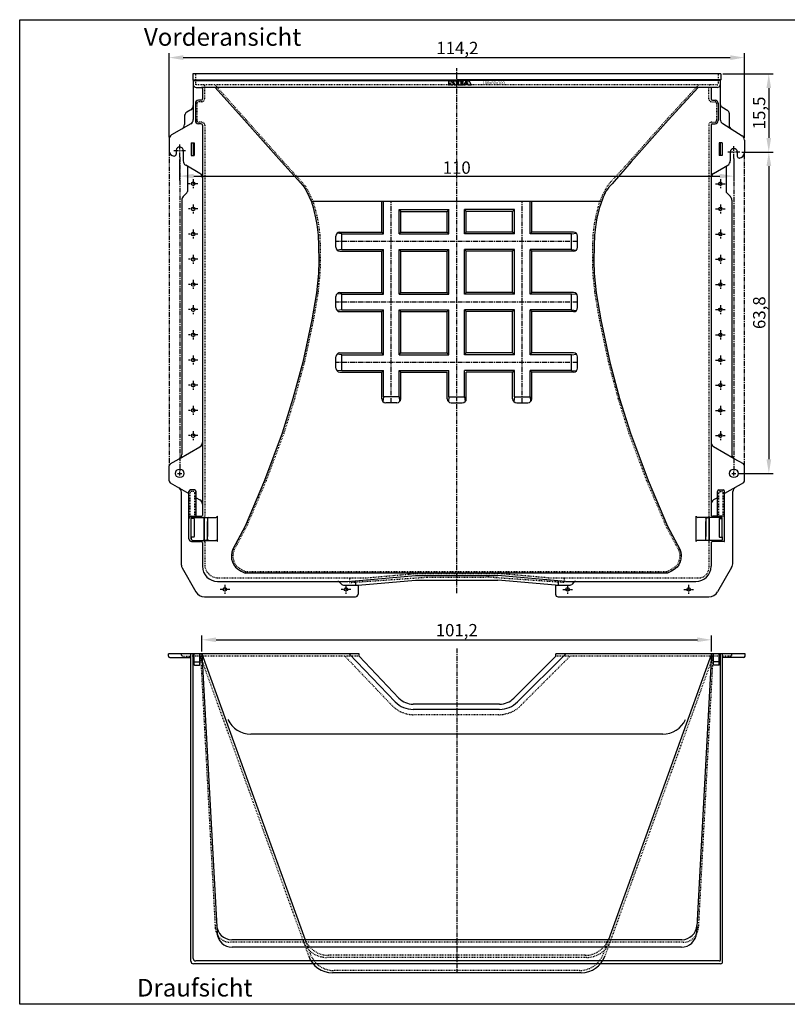
# Model space of a CAD drawing. Units: millimetres. Extents: x -900 to 1888, y -596 to 1359.
# Drawn here: x -900 to 623, y -596 to 1359 of the extents above; entities that cross this region are included whole.
import ezdxf

# ---------------------------------------------------------------- set-up
doc = ezdxf.new("R2010")
doc.units = ezdxf.units.MM
doc.linetypes.add('CENTER', pattern=[50.8, 31.75, -6.35, 6.35, -6.35])
doc.linetypes.add('DOTTED', pattern=[3.175, 1.5875, -1.5875])
for name, color, linetype in [('180', 90, 'DOTTED'), ('Beschriftung', 7, 'Continuous'), ('Sonstige1', 134, 'Continuous'), ('Werkst_ck1_Kanten', 1, 'Continuous')]:
    doc.layers.add(name, color=color, linetype=linetype)
for name, color, linetype, lineweight in [('Bemassung', 1, 'Continuous', 25), ('Mittellinie', 2, 'CENTER', 25), ('Schraffur', 253, 'Continuous', 25)]:
    doc.layers.add(name, color=color, linetype=linetype, lineweight=lineweight)
doc.styles.get("Standard").update_dxf_attribs({"font": 'arial.ttf'})
doc.styles.add('style1', font='arial.ttf')
doc.dimstyles.new('MEA', dxfattribs={"dimscale": 0, "dimtxt": 3.5, "dimasz": 4, "dimexe": 1.25, "dimexo": 0.625, "dimtad": 1, "dimtxsty": 'Standard', "dimcen": 4, "dimadec": 0, "dimazin": 2, "dimtfac": 1, "dimtmove": 0, "dimatfit": 3, "dimfxl": 1, "dimtvp": 1, "dimtolj": 1, "dimtzin": 0, "dimarcsym": 0})

# ---------------------------------------------------------------- blocks, each defined once
blk = doc.blocks.new('*D16')
at = {"layer": 'Bemassung', "color": 0, "lineweight": -2, "ltscale": 0.3}
for p, q in [((-538.6, 104.4), (-538.6, 136.6)), ((-510.6, 127.8), (444.9, 127.8)), ((472.9, 104.4), (472.9, 136.6))]:
    blk.add_line(p, q, dxfattribs=at)
at = {"layer": 'Bemassung', "color": 0, "lineweight": 25, "ltscale": 0.3}
for points in [[(-510.6, 132.5), (-510.6, 123.2), (-538.6, 127.8)], [(444.9, 132.5), (444.9, 123.2), (472.9, 127.8)]]:
    blk.add_solid(points, dxfattribs=at)
at = {"layer": 'Defpoints', "color": 0, "lineweight": 25, "ltscale": 0.3}
for p in [(472.9, 127.8), (-538.6, 100.1), (472.9, 100.1)]:
    blk.add_point(p, dxfattribs=at)
at = {"layer": 'Bemassung', "color": 0, "lineweight": 25, "ltscale": 0.3, "insert": (-32.8, 146.9), "char_height": 24.5, "attachment_point": 5}
blk.add_mtext('\\A1;101,2', dxfattribs=at)
blk = doc.blocks.new('*D17')
at = {"layer": 'Bemassung', "color": 0, "lineweight": -2, "ltscale": 0.3}
for p, q in [((-603.9, 1125.9), (-603.9, 1292.4)), ((538.2, 1124.4), (538.2, 1292.4)), ((-575.9, 1283.6), (510.2, 1283.6))]:
    blk.add_line(p, q, dxfattribs=at)
at = {"layer": 'Bemassung', "color": 0, "lineweight": 25, "ltscale": 0.3}
for points in [[(-575.9, 1288.3), (-575.9, 1278.9), (-603.9, 1283.6)], [(510.2, 1288.3), (510.2, 1278.9), (538.2, 1283.6)]]:
    blk.add_solid(points, dxfattribs=at)
at = {"layer": 'Defpoints', "color": 0, "lineweight": 25, "ltscale": 0.3}
for p in [(538.2, 1283.6), (-603.9, 1121.5), (538.2, 1120)]:
    blk.add_point(p, dxfattribs=at)
at = {"layer": 'Bemassung', "color": 0, "lineweight": 25, "ltscale": 0.3, "insert": (-31.6, 1302.7), "char_height": 24.5, "attachment_point": 5}
blk.add_mtext('\\A1;114,2', dxfattribs=at)
blk = doc.blocks.new('*D18')
at = {"layer": 'Bemassung', "color": 0, "lineweight": -2, "ltscale": 0.3}
for p, q in [((-582.9, 1081.6), (-582.9, 1039.6)), ((517.2, 1078.7), (517.2, 1039.6)), ((-554.9, 1048.3), (489.2, 1048.3))]:
    blk.add_line(p, q, dxfattribs=at)
at = {"layer": 'Bemassung', "color": 0, "lineweight": 25, "ltscale": 0.3}
for points in [[(-554.9, 1053), (-554.9, 1043.6), (-582.9, 1048.3)], [(489.2, 1053), (489.2, 1043.6), (517.2, 1048.3)]]:
    blk.add_solid(points, dxfattribs=at)
at = {"layer": 'Defpoints', "color": 0, "lineweight": 25, "ltscale": 0.3}
for p in [(-582.9, 1086), (517.2, 1083), (517.2, 1048.3)]:
    blk.add_point(p, dxfattribs=at)
at = {"layer": 'Bemassung', "color": 0, "lineweight": 25, "ltscale": 0.3, "insert": (-32.9, 1065.2), "char_height": 24.5, "attachment_point": 5}
blk.add_mtext('\\A1;110', dxfattribs=at)
blk = doc.blocks.new('*D19')
at = {"layer": 'Bemassung', "color": 0, "lineweight": -2, "ltscale": 0.3}
for p, q in [((495.4, 1251.2), (595.3, 1251.2)), ((586.5, 1223.2), (586.5, 1124.2)), ((533.2, 1096.2), (595.3, 1096.2))]:
    blk.add_line(p, q, dxfattribs=at)
at = {"layer": 'Bemassung', "color": 0, "lineweight": 25, "ltscale": 0.3}
for points in [[(581.9, 1223.2), (591.2, 1223.2), (586.5, 1251.2)], [(581.9, 1124.2), (591.2, 1124.2), (586.5, 1096.2)]]:
    blk.add_solid(points, dxfattribs=at)
at = {"layer": 'Defpoints', "color": 0, "lineweight": 25, "ltscale": 0.3}
for p in [(491.1, 1251.2), (528.8, 1096.2), (586.5, 1096.2)]:
    blk.add_point(p, dxfattribs=at)
at = {"layer": 'Bemassung', "color": 0, "lineweight": 25, "ltscale": 0.3, "insert": (567.4, 1173.7), "char_height": 24.5, "attachment_point": 5, "rotation": 90}
blk.add_mtext('\\A1;15,5', dxfattribs=at)
blk = doc.blocks.new('*D20')
at = {"layer": 'Bemassung', "color": 0, "lineweight": -2, "ltscale": 0.3}
for p, q in [((533.2, 1096.2), (595.5, 1096.2)), ((586.7, 1068.2), (586.7, 486.2)), ((525.5, 458.2), (595.5, 458.2))]:
    blk.add_line(p, q, dxfattribs=at)
at = {"layer": 'Bemassung', "color": 0, "lineweight": 25, "ltscale": 0.3}
for points in [[(582, 1068.2), (591.4, 1068.2), (586.7, 1096.2)], [(582, 486.2), (591.4, 486.2), (586.7, 458.2)]]:
    blk.add_solid(points, dxfattribs=at)
at = {"layer": 'Defpoints', "color": 0, "lineweight": 25, "ltscale": 0.3}
for p in [(528.8, 1096.2), (521.2, 458.2), (586.7, 458.2)]:
    blk.add_point(p, dxfattribs=at)
at = {"layer": 'Bemassung', "color": 0, "lineweight": 25, "ltscale": 0.3, "insert": (567.6, 777.2), "char_height": 24.5, "attachment_point": 5, "rotation": 90}
blk.add_mtext('\\A1;63,8', dxfattribs=at)

msp = doc.modelspace()

# ---------------------------------------------------------------- hatches: boundary and pattern name
at = {"layer": 'Schraffur'}
h = msp.add_hatch(color=256, dxfattribs=at)
h.paths.add_polyline_path([(-24.95, 1236.09), (-19.81, 1236.09), (-19.81, 1237.24), (-30.09, 1237.24), (-30.09, 1229.24), (-19.81, 1229.24), (-19.81, 1230.38), (-24.95, 1230.38), (-24.95, 1232.67), (-19.81, 1232.67), (-19.81, 1233.81), (-24.95, 1233.81)])
h.paths.add_polyline_path([(-32.95, 1237.24), (-38.4, 1237.24), (-41.09, 1232.67), (-43.78, 1237.24), (-49.23, 1237.24), (-49.23, 1229.24), (-46.95, 1229.24), (-46.95, 1233.36), (-44.52, 1229.24), (-40.52, 1229.24), (-38.09, 1233.36), (-38.09, 1229.24), (-32.95, 1229.24)])
h.paths.add_polyline_path([(-8.09, 1237.24), (-14.95, 1237.24), (-18.68, 1229.24), (-16.39, 1229.24), (-15.59, 1230.95), (-10.87, 1230.95), (-10.07, 1229.24), (-4.36, 1229.24)])
h.paths.add_polyline_path([(-11.41, 1232.09), (-15.06, 1232.09), (-13.23, 1236.01)], flags=16)

# ---------------------------------------------------------------- linework, layer by layer
at = {"lineweight": 25, "ltscale": 0.3}
for p, q in [((491.05, 1251.24), (-556.75, 1251.24)), ((-556.75, 1251.24), (-556.75, 1239.24)), ((491.05, 1251.24), (491.05, 1239.24)), ((-556.75, 1239.24), (-32.85, 1239.24)), ((-556.75, 1239.24), (-555.75, 1238.24)), ((-555.75, 1238.24), (-556.02, 1188.24)), ((-555.75, 1238.24), (-32.85, 1238.24)), ((491.05, 1239.24), (-32.85, 1239.24)), ((490.05, 1238.24), (-32.85, 1238.24)), ((491.05, 1239.24), (490.05, 1238.24)), ((490.05, 1238.24), (490.32, 1190.06)), ((-550.1, 1224.24), (-539.6, 1224.24)), ((446.44, 1224.24), (-539.6, 1224.24)), ((-537.6, 1222.24), (-537.6, 1201.97)), ((473.64, 1224.24), (446.44, 1224.24)), ((471.9, 1222.24), (471.9, 1201.97)), ((484.18, 1224.24), (473.9, 1224.24)), ((-551.6, 1192.97), (-551.6, 1158.44)), ((-540.6, 1198.97), (-545.6, 1198.97)), ((474.9, 1198.97), (479.9, 1198.97)), ((485.9, 1192.97), (485.9, 1158.44)), ((-560.72, 1179.76), (-568.52, 1175.25)), ((-556.02, 1188.24), (-556.02, 1160.69)), ((490.32, 1190.91), (490.32, 1160.97)), ((493.14, 1185.83), (505, 1178.42)), ((507.82, 1173.33), (507.82, 1150.03)), ((-573.52, 1166.59), (-573.52, 1150.59)), ((-561.02, 1152.03), (-598.85, 1130.19)), ((-540.6, 1152.44), (-545.6, 1152.44)), ((-537.6, 1149.44), (-537.6, 1044.66)), ((471.9, 1149.44), (471.9, 519.7)), ((474.9, 1152.44), (479.9, 1152.44)), ((495.02, 1152.49), (533.45, 1128.47)), ((-603.85, 1121.53), (-603.85, 1098.24)), ((-559.8, 1114.24), (-559.8, 1089.24)), ((-559.8, 1114.24), (-553.8, 1114.24)), ((-555.8, 1114.24), (-555.8, 1089.24)), ((-553.8, 1114.24), (-553.8, 1089.24)), ((488.1, 1114.24), (488.1, 1089.24)), ((494.1, 1114.24), (488.1, 1114.24)), ((490.1, 1114.24), (490.1, 1089.24)), ((494.1, 1114.24), (494.1, 1089.24)), ((538.15, 1119.99), (538.15, 1094.24)), ((-589.8, 1099.76), (-589.8, 1092.24)), ((-575.9, 1098.69), (-575.9, 1078.77)), ((510.2, 1096.24), (510.2, 1078.77)), ((524.1, 1096.24), (524.1, 1088.24)), ((-593.85, 1088.24), (-593.8, 1088.24)), ((-559.8, 1089.24), (-553.8, 1089.24)), ((494.1, 1089.24), (488.1, 1089.24)), ((528.15, 1084.24), (528.1, 1084.24)), ((-542.6, 1053.77), (-570.9, 1070.11)), ((-567.6, 1068.2), (-567.6, 1018.02)), ((476.9, 1053.77), (505.2, 1070.11)), ((501.9, 1068.2), (501.9, 1018.02)), ((-537.6, 1045.11), (-537.6, 519.7)), ((-567.6, 1017.8), (-567.6, 1018.02)), ((-578.85, 1000.66), (-578.85, 495.88)), ((-576.07, 1007.58), (-568.71, 1015.25)), ((254.76, 998.24), (-321.68, 998.24)), ((-181.85, 937.24), (-181.85, 998.24)), ((116.15, 937.24), (116.15, 998.24)), ((256.2, 1002.26), (250.36, 986)), ((510.37, 1007.58), (503.01, 1015.25)), ((513.15, 1000.66), (513.15, 495.88)), ((-143.85, 937.24), (-143.85, 978.24)), ((-143.85, 978.24), (-51.85, 978.24)), ((-51.85, 937.24), (-51.85, 978.24)), ((-13.85, 937.24), (-13.85, 978.24)), ((78.15, 978.24), (-13.85, 978.24)), ((78.15, 937.24), (78.15, 978.24)), ((250.36, 986), (245.5, 965.83)), ((245.5, 965.83), (242.93, 952.45)), ((242.93, 952.45), (240.37, 931.26)), ((242.93, 952.45), (240.37, 931.26)), ((-272.85, 907.24), (-272.85, 929.24)), ((-264.85, 937.24), (-181.85, 937.24)), ((-143.85, 937.24), (-51.85, 937.24)), ((78.15, 937.24), (-13.85, 937.24)), ((199.15, 937.24), (116.15, 937.24)), ((207.15, 907.24), (207.15, 929.24)), ((240.37, 931.26), (239.62, 909.98)), ((-264.85, 899.24), (-181.85, 899.24)), ((-181.85, 817.24), (-181.85, 899.24)), ((-143.85, 899.24), (-51.85, 899.24)), ((-143.85, 817.24), (-143.85, 899.24)), ((-51.85, 817.24), (-51.85, 899.24)), ((-13.85, 817.24), (-13.85, 899.24)), ((78.15, 899.24), (-13.85, 899.24)), ((78.15, 817.24), (78.15, 899.24)), ((116.15, 817.24), (116.15, 899.24)), ((199.15, 899.24), (116.15, 899.24)), ((239.62, 909.98), (239.36, 880.12)), ((239.36, 880.12), (240.14, 855.28)), ((240.14, 855.28), (243.97, 816.74)), ((-272.85, 787.24), (-272.85, 809.24)), ((-264.85, 817.24), (-181.85, 817.24)), ((-143.85, 817.24), (-51.85, 817.24)), ((78.15, 817.24), (-13.85, 817.24)), ((199.15, 817.24), (116.15, 817.24)), ((207.15, 787.24), (207.15, 809.24)), ((243.97, 816.74), (253.19, 762.77)), ((-264.85, 779.24), (-181.85, 779.24)), ((-181.85, 697.24), (-181.85, 779.24)), ((-143.85, 779.24), (-51.85, 779.24)), ((-143.85, 697.24), (-143.85, 779.24)), ((-51.85, 697.24), (-51.85, 779.24)), ((78.15, 779.24), (-13.85, 779.24)), ((-13.85, 697.24), (-13.85, 779.24)), ((78.15, 697.24), (78.15, 779.24)), ((116.15, 697.24), (116.15, 779.24)), ((199.15, 779.24), (116.15, 779.24)), ((253.19, 762.77), (271.09, 679.17)), ((-272.85, 667.24), (-272.85, 689.24)), ((-264.85, 697.24), (-181.85, 697.24)), ((-143.85, 697.24), (-51.85, 697.24)), ((78.15, 697.24), (-13.85, 697.24)), ((199.15, 697.24), (116.15, 697.24)), ((207.15, 667.24), (207.15, 689.24)), ((271.09, 679.17), (290.53, 606.56)), ((-264.85, 659.24), (-181.85, 659.24)), ((-181.85, 606.24), (-181.85, 659.24)), ((-143.85, 659.24), (-51.85, 659.24)), ((-143.85, 606.24), (-143.85, 659.24)), ((-51.85, 606.24), (-51.85, 659.24)), ((78.15, 659.24), (-13.85, 659.24)), ((-13.85, 606.24), (-13.85, 659.24)), ((78.15, 606.24), (78.15, 659.24)), ((199.15, 659.24), (116.15, 659.24)), ((116.15, 606.24), (116.15, 659.24)), ((290.53, 606.56), (311.75, 538.25)), ((-151.85, 598.24), (-173.85, 598.24)), ((-43.85, 598.24), (-21.85, 598.24)), ((86.15, 598.24), (108.15, 598.24)), ((311.75, 538.25), (347.03, 443.92)), ((-583.85, 487.22), (-542.6, 511.04)), ((-537.6, 519.7), (-537.6, 396.78)), ((471.9, 519.7), (471.9, 396.78)), ((518.15, 487.22), (476.9, 511.04)), ((-603.85, 464.39), (-603.85, 473.37)), ((-601.85, 476.83), (-583.85, 487.22)), ((536.15, 476.83), (518.15, 487.22)), ((538.15, 464.39), (538.15, 473.37)), ((-603.85, 443.11), (-603.85, 464.39)), ((538.15, 443.11), (538.15, 464.39)), ((-601.85, 439.64), (-564.4, 418.02)), ((347.03, 443.92), (385.65, 353.6)), ((536.15, 439.64), (498.7, 418.02)), ((-579.56, 275.92), (-579.56, 421)), ((-564.4, 367.73), (-564.4, 422.4)), ((-553.4, 425.4), (-561.4, 425.4)), ((-550.4, 372.95), (-550.4, 422.4)), ((484.7, 372.95), (484.7, 422.4)), ((487.7, 425.4), (495.7, 425.4)), ((498.7, 367.73), (498.7, 422.4)), ((515.4, 281.25), (515.4, 421.89)), ((-550.4, 409.94), (-542.6, 405.44)), ((-537.6, 396.78), (-537.6, 374.66)), ((471.9, 396.78), (471.9, 374.66)), ((484.7, 409.94), (476.9, 405.44)), ((-559.18, 372.95), (-541.46, 372.95)), ((-507.82, 372.95), (-508.99, 371.78)), ((442.12, 372.95), (443.29, 371.78)), ((497.7, 372.95), (475.76, 372.95)), ((498.7, 323.95), (498.7, 371.95)), ((-564.4, 328.18), (-564.4, 367.73)), ((-560.03, 332.76), (-560.03, 369.86)), ((-560.03, 328.18), (-560.03, 367.73)), ((-559.03, 370.86), (-532.35, 370.86)), ((-554.76, 368.73), (-559.03, 368.73)), ((-556.89, 370.86), (-511.21, 370.86)), ((-553.76, 367.73), (-553.76, 332.76)), ((-532.35, 370.86), (-533.91, 369.55)), ((-533.91, 369.55), (-533.91, 327.24)), ((-533.91, 326.35), (-533.91, 368.66)), ((-532.35, 370.86), (-511.21, 370.86)), ((-527.43, 369.55), (-532.35, 370.86)), ((-525.87, 370.86), (-527.43, 369.55)), ((-527.43, 369.55), (-527.43, 333.03)), ((-527.43, 326.35), (-527.43, 362.88)), ((385.65, 353.6), (410, 307.98)), ((491.19, 370.86), (445.51, 370.86)), ((466.65, 370.86), (445.51, 370.86)), ((460.17, 370.86), (461.73, 369.55)), ((461.73, 369.55), (466.65, 370.86)), ((461.73, 369.55), (461.73, 333.03)), ((461.73, 326.35), (461.73, 362.88)), ((466.65, 370.86), (468.21, 369.55)), ((493.33, 370.86), (466.65, 370.86)), ((468.21, 369.55), (468.21, 327.24)), ((468.21, 326.35), (468.21, 368.66)), ((488.06, 367.73), (488.06, 332.76)), ((489.06, 368.73), (493.33, 368.73)), ((494.33, 332.76), (494.33, 369.86)), ((-560.03, 332.36), (-560.03, 328.18)), ((494.33, 332.36), (494.33, 326.04)), ((-559.18, 322.95), (-541.46, 322.95)), ((-554.76, 331.76), (-559.03, 331.76)), ((-556.89, 325.04), (-532.35, 325.04)), ((-537.6, 321.25), (-537.6, 273.64)), ((-532.35, 325.04), (-533.91, 326.35)), ((-527.43, 326.35), (-532.35, 325.04)), ((-532.35, 325.04), (-511.21, 325.04)), ((-525.87, 325.04), (-527.43, 326.35)), ((-507.82, 322.95), (-508.99, 324.12)), ((442.12, 322.95), (443.29, 324.12)), ((466.65, 325.04), (445.51, 325.04)), ((460.17, 325.04), (461.73, 326.35)), ((461.73, 326.35), (466.65, 325.04)), ((466.65, 325.04), (468.21, 326.35)), ((493.33, 325.04), (466.65, 325.04)), ((471.9, 321.25), (471.9, 273.64)), ((497.7, 322.95), (475.76, 322.95)), ((489.06, 331.76), (493.33, 331.76)), ((410, 307.98), (412.04, 301.59)), ((412.04, 301.59), (412.8, 295.72)), ((412.8, 295.72), (412.29, 288.07)), ((408.13, 276.39), (404.47, 272.11)), ((410.51, 282.45), (408.13, 276.39)), ((412.29, 288.07), (410.51, 282.45)), ((-578.23, 270.92), (-550.7, 223.24)), ((385.24, 260.4), (-452.69, 260.4)), ((-248.83, 243.65), (-114.55, 255.4)), ((-114.55, 255.4), (48.85, 255.4)), ((183.35, 243.64), (48.85, 255.4)), ((387.97, 261.66), (385.24, 260.4)), ((393.39, 264.31), (387.97, 261.66)), ((398.68, 267.33), (393.39, 264.31)), ((404.47, 272.11), (398.68, 267.33)), ((512.72, 271.25), (485, 223.24)), ((-507.6, 243.64), (-268.97, 243.64)), ((-268.97, 243.64), (-249.27, 243.64)), ((-265.41, 242.14), (-261.23, 237.9)), ((-257.67, 236.4), (-228.85, 236.4)), ((-233.85, 245.4), (-233.85, 236.4)), ((-228.85, 236.4), (-114.55, 246.4)), ((-228.85, 236.4), (-228.85, 218.24)), ((-114.55, 246.4), (48.85, 246.4)), ((163.15, 236.4), (48.85, 246.4)), ((163.15, 236.4), (163.15, 218.24)), ((163.15, 236.4), (191.97, 236.4)), ((168.15, 244.97), (168.15, 236.4)), ((183.35, 243.64), (441.9, 243.64)), ((199.71, 242.14), (195.53, 237.9)), ((-533.38, 213.24), (-233.85, 213.24)), ((168.15, 213.24), (467.68, 213.24)), ((-226.35, 100.05), (-605.1, 100.05)), ((-605.1, 95.55), (-605.1, 100.05)), ((-560.6, -510.38), (-560.6, 100.05)), ((-556.1, -504.88), (-556.1, 100.05)), ((-554.1, 78.55), (-554.1, 100.05)), ((-542.6, 78.55), (-542.6, 100.05)), ((-538.6, 100.05), (-333.84, -467.56)), ((-538.6, 100.05), (-508.75, -454.17)), ((-154.95, 4.38), (-246.12, 100.05)), ((-226.35, 95.05), (-226.35, 100.05)), ((87.75, 4.38), (183.42, 100.05)), ((539.4, 100.05), (163.65, 100.05)), ((163.65, 95.05), (163.65, 100.05)), ((472.9, 100.05), (268.09, -467.56)), ((472.9, 100.05), (443.05, -454.17)), ((476.9, 78.55), (476.9, 100.05)), ((488.4, 78.55), (488.4, 100.05)), ((490.4, -507.88), (490.4, 100.05)), ((494.9, -511.38), (494.9, 100.05)), ((539.4, 95.55), (539.4, 100.05)), ((-602.1, 92.55), (-560.6, 92.55)), ((-554.1, 84.05), (-542.6, 84.05)), ((-147.57, 11.77), (-226.6, 95.05)), ((80.37, 11.77), (163.65, 95.05)), ((488.4, 84.05), (476.9, 84.05)), ((536.4, 92.55), (494.9, 92.55)), ((-553.1, 77.55), (-543.6, 77.55)), ((487.4, 77.55), (477.9, 77.55)), ((52.08, 0.05), (-119.28, 0.05)), ((52.08, -10.39), (-119.28, -10.39)), ((52.08, -10.39), (-117.78, -10.39)), ((413.9, -467.56), (-479.6, -467.56)), ((413.09, -482.56), (-478.79, -482.56)), ((-32.85, -515.38), (-555.6, -515.38)), ((-32.85, -509.88), (-551.1, -509.88)), ((488.4, -509.88), (-32.85, -509.88)), ((490.9, -515.38), (-32.85, -515.38)), ((214.1, -533.28), (-279.74, -533.29))]:
    msp.add_line(p, q, dxfattribs=at)
at = {"color": 9, "linetype": 'Continuous'}
for p, q in [((-178.35, 933.74), (-178.35, 998.24)), ((112.65, 933.74), (112.65, 998.24)), ((-147.35, 933.74), (-147.35, 981.74)), ((-147.35, 981.74), (-48.35, 981.74)), ((-147.35, 981.74), (-143.85, 978.24)), ((-48.35, 981.74), (-51.85, 978.24)), ((-48.35, 933.74), (-48.35, 981.74)), ((-17.35, 933.74), (-17.35, 981.74)), ((81.65, 981.74), (-17.35, 981.74)), ((-17.35, 981.74), (-13.85, 978.24)), ((81.65, 981.74), (78.15, 978.24)), ((81.65, 933.74), (81.65, 981.74)), ((-260.85, 933.74), (-270.51, 934.89)), ((-260.85, 902.74), (-260.85, 933.74)), ((-260.85, 933.74), (-178.35, 933.74)), ((-178.35, 933.74), (-181.85, 937.24)), ((-147.35, 933.74), (-143.85, 937.24)), ((-147.35, 933.74), (-48.35, 933.74)), ((-48.35, 933.74), (-51.85, 937.24)), ((-17.35, 933.74), (-13.85, 937.24)), ((81.65, 933.74), (-17.35, 933.74)), ((81.65, 933.74), (78.15, 937.24)), ((112.65, 933.74), (116.15, 937.24)), ((195.15, 933.74), (112.65, 933.74)), ((195.15, 933.74), (204.81, 934.89)), ((195.15, 902.74), (195.15, 933.74)), ((-260.85, 902.74), (-270.51, 901.58)), ((-260.85, 902.74), (-178.35, 902.74)), ((-178.35, 902.74), (-181.85, 899.24)), ((-178.35, 813.74), (-178.35, 902.74)), ((-147.35, 902.74), (-48.35, 902.74)), ((-147.35, 813.74), (-147.35, 902.74)), ((-147.35, 902.74), (-143.85, 899.24)), ((-48.35, 902.74), (-51.85, 899.24)), ((-48.35, 813.74), (-48.35, 902.74)), ((-17.35, 813.74), (-17.35, 902.74)), ((81.65, 902.74), (-17.35, 902.74)), ((-17.35, 902.74), (-13.85, 899.24)), ((81.65, 902.74), (78.15, 899.24)), ((81.65, 813.74), (81.65, 902.74)), ((112.65, 813.74), (112.65, 902.74)), ((195.15, 902.74), (112.65, 902.74)), ((112.65, 902.74), (116.15, 899.24)), ((195.15, 902.74), (204.81, 901.58)), ((-260.85, 813.74), (-270.51, 814.89)), ((-260.85, 782.74), (-260.85, 813.74)), ((-260.85, 813.74), (-178.35, 813.74)), ((-178.35, 813.74), (-181.85, 817.24)), ((-147.35, 813.74), (-143.85, 817.24)), ((-147.35, 813.74), (-48.35, 813.74)), ((-48.35, 813.74), (-51.85, 817.24)), ((-17.35, 813.74), (-13.85, 817.24)), ((81.65, 813.74), (-17.35, 813.74)), ((81.65, 813.74), (78.15, 817.24)), ((112.65, 813.74), (116.15, 817.24)), ((195.15, 813.74), (112.65, 813.74)), ((195.15, 813.74), (204.81, 814.89)), ((195.15, 782.74), (195.15, 813.74)), ((-260.85, 782.74), (-270.51, 781.58)), ((-260.85, 782.74), (-178.35, 782.74)), ((-178.35, 782.74), (-181.85, 779.24)), ((-178.35, 693.74), (-178.35, 782.74)), ((-147.35, 782.74), (-48.35, 782.74)), ((-147.35, 693.74), (-147.35, 782.74)), ((-147.35, 782.74), (-143.85, 779.24)), ((-48.35, 782.74), (-51.85, 779.24)), ((-48.35, 693.74), (-48.35, 782.74)), ((-48.35, 693.74), (-48.35, 782.74)), ((-17.35, 693.74), (-17.35, 782.74)), ((81.65, 782.74), (-17.35, 782.74)), ((-17.35, 693.74), (-17.35, 782.74)), ((-17.35, 782.74), (-13.85, 779.24)), ((81.65, 782.74), (78.15, 779.24)), ((81.65, 693.74), (81.65, 782.74)), ((112.65, 693.74), (112.65, 782.74)), ((195.15, 782.74), (112.65, 782.74)), ((112.65, 782.74), (116.15, 779.24)), ((195.15, 782.74), (204.81, 781.58)), ((-260.85, 693.74), (-270.51, 694.89)), ((-260.85, 662.74), (-260.85, 693.74)), ((-260.85, 693.74), (-178.35, 693.74)), ((-178.35, 693.74), (-181.85, 697.24)), ((-147.35, 693.74), (-143.85, 697.24)), ((-147.35, 693.74), (-48.35, 693.74)), ((-48.35, 693.74), (-51.85, 697.24)), ((-17.35, 693.74), (-13.85, 697.24)), ((81.65, 693.74), (-17.35, 693.74)), ((81.65, 693.74), (78.15, 697.24)), ((112.65, 693.74), (116.15, 697.24)), ((195.15, 693.74), (112.65, 693.74)), ((195.15, 693.74), (204.81, 694.89)), ((195.15, 662.74), (195.15, 693.74)), ((-260.85, 662.74), (-270.51, 661.58)), ((-260.85, 662.74), (-178.35, 662.74)), ((-181.85, 659.24), (-178.35, 662.74)), ((-178.35, 610.24), (-178.35, 662.74)), ((-147.35, 662.74), (-48.35, 662.74)), ((-147.35, 610.24), (-147.35, 662.74)), ((-143.85, 659.24), (-147.35, 662.74)), ((-48.35, 610.24), (-48.35, 662.74)), ((81.65, 662.74), (-17.35, 662.74)), ((-17.35, 610.24), (-17.35, 662.74)), ((78.15, 659.24), (81.65, 662.74)), ((81.65, 610.24), (81.65, 662.74)), ((195.15, 662.74), (112.65, 662.74)), ((112.65, 610.24), (112.65, 662.74)), ((116.15, 659.24), (112.65, 662.74)), ((195.15, 662.74), (204.81, 661.58)), ((-178.35, 610.24), (-179.51, 600.58)), ((-147.35, 610.24), (-178.35, 610.24)), ((-147.35, 610.24), (-146.19, 600.58)), ((-48.35, 610.24), (-49.51, 600.58)), ((-48.35, 610.24), (-17.35, 610.24)), ((-17.35, 610.24), (-16.19, 600.58)), ((81.65, 610.24), (80.49, 600.58)), ((81.65, 610.24), (112.65, 610.24)), ((112.65, 610.24), (113.81, 600.58)), ((-507.82, 322.95), (-507.82, 372.95)), ((442.12, 322.95), (442.12, 372.95))]:
    msp.add_line(p, q, dxfattribs=at)
at = {"lineweight": 25, "ltscale": 0.3}
msp.add_lwpolyline([(-900.43, 1358.89), (1887.51, 1358.89), (1887.51, -595.87), (-900.43, -595.87)], close=True, dxfattribs=at)
for points in [[(-512.09, 1224.18), (-454.37, 1159.66), (-381, 1076.84), (-342.08, 1034.07), (-335.7, 1026.42), (-331.87, 1019.78), (-325.74, 1007.53), (-321.13, 996.97), (-317.81, 986), (-312.95, 965.83), (-310.38, 952.45), (-307.82, 931.26), (-307.07, 909.98), (-306.81, 880.12), (-307.59, 855.28), (-311.42, 816.74), (-320.63, 762.77), (-338.54, 679.17), (-357.98, 606.56), (-379.2, 538.25), (-414.48, 443.92), (-453.1, 353.6), (-477.44, 307.98), (-479.49, 301.59), (-480.25, 295.72), (-479.74, 288.07), (-477.96, 282.45), (-475.58, 276.39), (-471.92, 272.11), (-466.13, 267.33), (-460.84, 264.31), (-455.42, 261.66), (-452.69, 260.4)], [(446.44, 1224.24), (386.93, 1159.66), (313.55, 1076.84), (275.43, 1033.28)]]:
    msp.add_lwpolyline(points, dxfattribs=at)
at = {"color": 9, "linetype": 'Continuous'}
for centre in [(-556.12, 1033.24), (490.42, 1033.24), (-556.12, 983.24), (490.42, 983.24), (-556.12, 933.24), (490.42, 933.24), (-556.12, 883.24), (490.42, 883.24), (-556.12, 833.24), (490.42, 833.24), (-556.12, 783.24), (490.42, 783.24), (-556.12, 733.24), (490.42, 733.24), (-556.12, 683.24), (490.42, 683.24), (-556.12, 633.24), (490.42, 633.24), (-556.12, 583.24), (490.42, 583.24), (-556.12, 533.24), (490.42, 533.24), (-493.1, 227.9), (-252.85, 227.9), (187.15, 227.9), (427.4, 227.9)]:
    msp.add_circle(centre, 3.5, dxfattribs=at)
at = {"lineweight": 25, "ltscale": 0.3}
for centre in [(-582.85, 458.24), (517.15, 458.24)]:
    msp.add_circle(centre, 8.5, dxfattribs=at)
for centre, radius, start, end in [((-549.88, 1230.24), 6, 189.59407, 270), ((-539.6, 1222.24), 2, 0, 90), ((473.9, 1222.24), 2, 90, 180), ((484.18, 1230.24), 6, 270, 350.40593), ((-545.6, 1192.97), 6, 90, 180), ((-540.6, 1201.97), 3, 270, 0), ((474.9, 1201.97), 3, 180, 270), ((479.9, 1192.97), 6, 0, 90), ((-563.52, 1166.59), 10, 120, 180), ((-566.02, 1188.24), 10, 302, 0), ((496.32, 1190.91), 6, 180, 238), ((501.82, 1173.33), 6, 0, 58), ((-566.02, 1160.69), 10, 300, 0), ((-545.6, 1158.44), 6, 180, 270), ((479.9, 1158.44), 6, 270, 0), ((500.32, 1160.97), 10, 180, 238), ((-583.52, 1150.59), 10, 300, 0), ((-540.6, 1149.44), 3, 0, 90), ((474.9, 1149.44), 3, 90, 180), ((517.82, 1150.03), 10, 180, 238), ((-593.85, 1121.53), 10, 120, 180), ((528.15, 1119.99), 10, 0, 58), ((-593.85, 1098.24), 10, 180, 270), ((-582.85, 1099.2), 6.97, 355.76322, 175.42401), ((517.15, 1096.24), 6.95, 0, 180), ((-593.8, 1092.24), 4, 270, 0), ((-593.8, 1092.24), 4, 270, 0), ((-593.8, 1092.24), 4, 270, 0), ((-565.9, 1078.77), 10, 180, 240), ((500.2, 1078.77), 10, 300, 0), ((528.1, 1088.24), 4, 180, 270), ((528.15, 1094.24), 10, 270, 0), ((-547.6, 1045.11), 10, 0, 60), ((481.9, 1045.11), 10, 120, 180), ((-571.6, 1018.02), 4, 316.21515, 0), ((332.02, 976.73), 80, 135.0198, 161.39085), ((505.9, 1018.02), 4, 180, 223.78485), ((-568.85, 1000.66), 10, 136.21515, 180), ((503.15, 1000.66), 10, 0, 43.78485), ((-264.85, 929.24), 8, 90, 180), ((199.15, 929.24), 8, 0, 90), ((-264.85, 907.24), 8, 180, 270), ((199.15, 907.24), 8, 270, 0), ((-264.85, 809.24), 8, 90, 180), ((199.15, 809.24), 8, 0, 90), ((-264.85, 787.24), 8, 180, 270), ((199.15, 787.24), 8, 270, 0), ((-264.85, 689.24), 8, 90, 180), ((199.15, 689.24), 8, 0, 90), ((-264.85, 667.24), 8, 180, 270), ((199.15, 667.24), 8, 270, 0), ((-173.85, 606.24), 8, 180, 270), ((-151.85, 606.24), 8, 270, 0), ((-43.85, 606.24), 8, 180, 270), ((-21.85, 606.24), 8, 270, 0), ((86.15, 606.24), 8, 180, 270), ((108.15, 606.24), 8, 270, 0), ((-547.6, 519.7), 10, 300, 0), ((481.9, 519.7), 10, 180, 240), ((-588.85, 495.88), 10, 300, 0), ((523.15, 495.88), 10, 180, 240), ((-599.85, 473.37), 4, 120, 180), ((534.15, 473.37), 4, 0, 60), ((-599.85, 443.11), 4, 180, 240), ((525.4, 421.89), 10, 120, 180), ((534.15, 443.11), 4, 300, 0), ((-589.56, 421), 10, 0, 60), ((-561.4, 422.4), 3, 90, 180), ((-553.4, 422.4), 3, 0, 90), ((487.7, 422.4), 3, 90, 180), ((495.7, 422.4), 3, 0, 90), ((-547.6, 396.78), 10, 0, 60), ((481.9, 396.78), 10, 120, 180), ((-559.18, 367.73), 5.23, 90, 180), ((-541.46, 378.18), 5.23, 270, 317.64642), ((-511.21, 374), 3.14, 270, 315), ((445.51, 374), 3.14, 225, 270), ((475.76, 378.18), 5.23, 222.35358, 270), ((497.7, 371.95), 1, 0, 90), ((-559.03, 369.86), 1, 90, 180), ((-559.03, 367.73), 1, 90, 180), ((-554.76, 367.73), 1, 0, 90), ((489.06, 367.73), 1, 90, 180), ((493.33, 369.86), 1, 0, 90), ((493.33, 367.73), 1, 0, 90), ((-559.03, 332.76), 1, 180, 270), ((-554.76, 332.76), 1, 270, 0), ((489.06, 332.76), 1, 180, 270), ((493.33, 332.76), 1, 270, 0), ((-559.18, 328.18), 5.23, 180, 270), ((-556.89, 328.18), 3.14, 180, 270), ((-541.46, 317.73), 5.23, 42.35358, 90), ((-511.21, 321.91), 3.14, 45, 90), ((445.51, 321.91), 3.14, 90, 135), ((475.76, 317.73), 5.23, 90, 137.64642), ((493.33, 326.04), 1, 270, 0), ((497.7, 323.95), 1, 270, 0), ((-569.56, 275.92), 10, 180, 210), ((495.4, 281.25), 20, 330, 0), ((-507.6, 273.64), 30, 180, 270), ((441.9, 273.64), 30, 270, 0), ((-268.97, 238.64), 5, 44.52868, 90), ((-257.67, 241.4), 5, 224.52868, 270), ((191.97, 241.4), 5, 270, 315.47132), ((203.27, 238.64), 5, 90, 135.47132), ((-533.38, 233.24), 20, 210, 270), ((-233.85, 218.24), 5, 270, 0), ((168.15, 218.24), 5, 180, 270), ((467.68, 233.24), 20, 270, 330), ((-602.1, 95.55), 3, 180, 270), ((-553.1, 78.55), 1, 180, 270), ((-543.6, 78.55), 1, 270, 0), ((477.9, 78.55), 1, 180, 270), ((487.4, 78.55), 1, 270, 0), ((536.4, 95.55), 3, 270, 0), ((-119.28, 40.05), 50.44, 225, 270), ((-119.28, 40.05), 40, 225, 270), ((52.08, 40.05), 40, 270, 315), ((52.08, 40.05), 50.44, 270, 315), ((-479.6, -437.56), 30, 183.08284, 270), ((413.9, -437.56), 30, 270, 356.91716), ((-478.79, -452.56), 30, 183.08284, 270), ((413.09, -452.56), 30, 270, 356.91716), ((-551.1, -504.88), 5, 180, 270), ((-279.74, -483.29), 50, 199.86251, 270.0018), ((214.1, -483.28), 50, 270.0018, 340.17457), ((488.4, -507.88), 2, 270, 0), ((-555.6, -510.38), 5, 180, 270), ((490.9, -511.38), 4, 270, 0)]:
    msp.add_arc(centre, radius, start, end, dxfattribs=at)
at = {"color": 9, "linetype": 'Continuous'}
msp.add_arc((-249.27, 248.64), 5, 270, 275, dxfattribs=at)
at = {"layer": '180'}
for p, q in [((-551.75, 1251.24), (-551.75, 1231.24)), ((486.05, 1251.24), (486.05, 1231.24)), ((484.05, 1229.24), (-549.75, 1229.24)), ((-533.1, 1201.97), (-533.1, 1227.24)), ((467.4, 1201.97), (467.4, 1227.24)), ((-548.6, 1192.97), (-548.6, 1158.44)), ((-539.1, 1195.97), (-545.6, 1195.97)), ((473.4, 1195.97), (479.9, 1195.97)), ((482.9, 1192.97), (482.9, 1158.44)), ((-539.1, 1155.44), (-545.6, 1155.44)), ((473.4, 1155.44), (479.9, 1155.44)), ((-533.1, 1149.44), (-533.1, 374)), ((467.4, 1149.44), (467.4, 374)), ((-561.9, 372.19), (-561.9, 419.4)), ((-555.9, 422.4), (-558.9, 422.4)), ((-552.9, 372.95), (-552.9, 419.4)), ((487.2, 372.95), (487.2, 419.4)), ((490.2, 422.4), (493.2, 422.4)), ((496.2, 372.95), (496.2, 419.4)), ((-533.1, 322.04), (-533.1, 279.4)), ((467.4, 322.04), (467.4, 270.66)), ((-452.03, 263.4), (384.58, 263.4)), ((-214.46, 250.66), (-114.55, 259.4)), ((-114.55, 259.4), (48.85, 259.4)), ((148.76, 250.66), (48.85, 259.4)), ((-507.6, 250.66), (-214.46, 250.66)), ((-245.85, 241.52), (-91.52, 252.25)), ((-245.85, 250.66), (-245.85, 241.52)), ((-91.52, 252.25), (25.82, 252.25)), ((180.15, 241.52), (25.82, 252.25)), ((148.76, 250.66), (447.4, 250.66)), ((180.15, 250.66), (180.15, 241.52)), ((-579.1, 97.55), (-579.1, 100.05)), ((-541.6, 99.92), (-512.29, -444.17)), ((475.9, 99.92), (446.59, -444.17)), ((513.4, 97.55), (513.4, 100.05)), ((-576.6, 95.05), (-560.6, 95.05)), ((-226.35, 95.05), (-560.6, 95.05)), ((-541.83, 95.05), (-326.76, -500.28)), ((-160.91, -3.08), (-254.55, 95.05)), ((93.72, -3.08), (191.85, 95.05)), ((488.4, 95.05), (163.65, 95.05)), ((475.61, 94.66), (261.14, -500.24)), ((510.9, 95.05), (494.9, 95.05)), ((50.58, -20.95), (-117.78, -20.95)), ((-333.79, -467.56), (-323.66, -495.76)), ((268.09, -467.56), (257.98, -495.72)), ((416.64, -472.56), (-482.34, -472.56)), ((225.08, -502.82), (-290.75, -502.82)), ((221.82, -498.62), (-287.52, -498.62)), ((210.95, -528.75), (-276.63, -528.8))]:
    msp.add_line(p, q, dxfattribs=at)
for points in [[(-512.59, 1229.24), (-452.15, 1161.67), (-378.77, 1078.84), (-339.82, 1036.05), (-333.23, 1028.14), (-329.22, 1021.2), (-323.02, 1008.8), (-318.31, 998.01), (-314.91, 986.78), (-310.02, 966.47), (-307.41, 952.91), (-304.83, 931.49), (-304.07, 910.05), (-303.81, 880.09), (-304.59, 855.09), (-308.45, 816.34), (-317.69, 762.2), (-335.62, 678.47), (-355.1, 605.72), (-376.36, 537.28), (-411.7, 442.81), (-450.4, 352.3), (-474.67, 306.8), (-476.55, 300.94), (-477.24, 295.63), (-476.77, 288.63), (-475.13, 283.46), (-472.97, 277.96), (-469.81, 274.26), (-464.42, 269.81), (-459.43, 266.96), (-454.13, 264.37), (-452.03, 263.4)], [(446.97, 1229.24), (384.7, 1161.67), (311.32, 1078.84), (272.37, 1036.05), (265.78, 1028.14), (261.78, 1021.2), (255.57, 1008.8), (250.86, 998.01), (247.46, 986.78), (242.57, 966.47), (239.96, 952.91), (237.38, 931.49), (236.62, 910.05), (236.36, 880.09), (237.15, 855.09), (241, 816.34), (250.24, 762.2), (268.18, 678.47), (287.65, 605.72), (308.91, 537.28), (344.25, 442.81), (382.95, 352.3), (407.22, 306.8), (409.1, 300.94), (409.79, 295.63), (409.33, 288.63), (407.68, 283.46), (405.52, 277.96), (402.36, 274.26), (396.97, 269.81), (391.98, 266.96), (386.68, 264.37), (384.58, 263.4)]]:
    msp.add_lwpolyline(points, dxfattribs=at)
for centre, radius, start, end in [((-549.75, 1231.24), 2, 180, 270), ((-535.1, 1227.24), 2, 0, 90), ((469.4, 1227.24), 2, 90, 180), ((484.05, 1231.24), 2, 270, 0), ((-545.6, 1192.97), 3, 90, 180), ((-539.1, 1201.97), 6, 270, 0), ((473.4, 1201.97), 6, 180, 270), ((479.9, 1192.97), 3, 0, 90), ((-545.6, 1158.44), 3, 180, 270), ((-539.1, 1149.44), 6, 0, 90), ((473.4, 1149.44), 6, 90, 180), ((479.9, 1158.44), 3, 270, 0), ((-558.9, 419.4), 3, 90, 180), ((-555.9, 419.4), 3, 0, 90), ((490.2, 419.4), 3, 90, 180), ((493.2, 419.4), 3, 0, 90), ((-536.1, 373.86), 3, 270, 0), ((470.4, 373.86), 3, 180, 270), ((-536.1, 322.04), 3, 0, 90), ((470.4, 322.04), 3, 90, 180), ((-505.83, 277.92), 27.31, 176.88622, 266.27538), ((447.4, 270.66), 20, 270, 0), ((-576.6, 97.55), 2.5, 180, 270), ((510.9, 97.55), 2.5, 270, 0), ((-117.78, 40.05), 61, 225, 270), ((50.58, 40.05), 61, 270, 315), ((-482.34, -442.56), 30, 183.08301, 270), ((416.64, -442.56), 30, 270, 356.91699), ((-287.52, -448.62), 50, 199.83645, 270), ((221.82, -448.62), 50, 270, 340.16355), ((-290.75, -452.82), 50, 199.86251, 270), ((225.08, -452.82), 50, 270, 340.17457), ((-276.63, -478.8), 50, 199.83645, 270.00476), ((210.95, -478.75), 50, 270.00476, 340.16355)]:
    msp.add_arc(centre, radius, start, end, dxfattribs=at)
at = {"layer": 'Mittellinie', "lineweight": 25, "ltscale": 0.3}
for p, q in [((-32.85, 220.55), (-32.85, 1262.8)), ((-603.85, 1098.24), (-603.85, 473.37)), ((-594.53, 1099.2), (-571.17, 1099.2)), ((-582.85, 1086.02), (-582.85, 1112.39)), ((505.47, 1096.24), (528.83, 1096.24)), ((517.15, 1083.05), (517.15, 1109.42)), ((-582.85, 1086.02), (-582.85, 462.24)), ((517.15, 1083.05), (517.15, 462.24)), ((538.15, 473.37), (538.15, 1094.24)), ((-556.12, 1042.24), (-556.12, 1024.24)), ((490.42, 1042.24), (490.42, 1024.24)), ((-546.59, 1033.24), (-565.65, 1033.24)), ((480.89, 1033.24), (499.95, 1033.24)), ((-162.85, 598.24), (-162.85, 998.24)), ((97.15, 598.24), (97.15, 998.24)), ((-546.59, 983.24), (-565.65, 983.24)), ((-546.59, 983.24), (-565.65, 983.24)), ((-556.12, 992.24), (-556.12, 974.24)), ((-556.12, 992.24), (-556.12, 974.24)), ((480.89, 983.24), (499.95, 983.24)), ((480.89, 983.24), (499.95, 983.24)), ((490.42, 992.24), (490.42, 974.24)), ((490.42, 992.24), (490.42, 974.24)), ((-556.12, 942.24), (-556.12, 924.24)), ((490.42, 942.24), (490.42, 924.24)), ((490.42, 942.24), (490.42, 924.24)), ((-546.59, 933.24), (-565.65, 933.24)), ((480.89, 933.24), (499.95, 933.24)), ((480.89, 933.24), (499.95, 933.24)), ((207.15, 918.24), (-272.85, 918.24)), ((-546.59, 883.24), (-565.65, 883.24)), ((-556.12, 892.24), (-556.12, 874.24)), ((480.89, 883.24), (499.95, 883.24)), ((480.89, 883.24), (499.95, 883.24)), ((490.42, 892.24), (490.42, 874.24)), ((490.42, 892.24), (490.42, 874.24)), ((-556.12, 842.24), (-556.12, 824.24)), ((490.42, 842.24), (490.42, 824.24)), ((490.42, 842.24), (490.42, 824.24)), ((-546.59, 833.24), (-565.65, 833.24)), ((480.89, 833.24), (499.95, 833.24)), ((480.89, 833.24), (499.95, 833.24)), ((-546.59, 783.24), (-565.65, 783.24)), ((-556.12, 792.24), (-556.12, 774.24)), ((207.15, 798.24), (-272.85, 798.24)), ((480.89, 783.24), (499.95, 783.24)), ((480.89, 783.24), (499.95, 783.24)), ((490.42, 792.24), (490.42, 774.24)), ((490.42, 792.24), (490.42, 774.24)), ((-546.59, 733.24), (-565.65, 733.24)), ((-556.12, 742.24), (-556.12, 724.24)), ((480.89, 733.24), (499.95, 733.24)), ((480.89, 733.24), (499.95, 733.24)), ((490.42, 742.24), (490.42, 724.24)), ((490.42, 742.24), (490.42, 724.24)), ((-556.12, 692.24), (-556.12, 674.24)), ((490.42, 692.24), (490.42, 674.24)), ((490.42, 692.24), (490.42, 674.24)), ((-546.59, 683.24), (-565.65, 683.24)), ((207.15, 678.24), (-272.85, 678.24)), ((480.89, 683.24), (499.95, 683.24)), ((480.89, 683.24), (499.95, 683.24)), ((-546.59, 633.24), (-565.65, 633.24)), ((-556.12, 642.24), (-556.12, 624.24)), ((480.89, 633.24), (499.95, 633.24)), ((480.89, 633.24), (499.95, 633.24)), ((490.42, 642.24), (490.42, 624.24)), ((490.42, 642.24), (490.42, 624.24)), ((-556.12, 592.24), (-556.12, 574.24)), ((490.42, 592.24), (490.42, 574.24)), ((490.42, 592.24), (490.42, 574.24)), ((-546.59, 583.24), (-565.65, 583.24)), ((480.89, 583.24), (499.95, 583.24)), ((480.89, 583.24), (499.95, 583.24)), ((-546.59, 533.24), (-565.65, 533.24)), ((-556.12, 542.24), (-556.12, 524.24)), ((480.89, 533.24), (499.95, 533.24)), ((480.89, 533.24), (499.95, 533.24)), ((490.42, 542.24), (490.42, 524.24)), ((490.42, 542.24), (490.42, 524.24)), ((-586.85, 458.24), (-578.85, 458.24)), ((-582.85, 454.24), (-582.85, 462.24)), ((513.15, 458.24), (521.15, 458.24)), ((517.15, 454.24), (517.15, 462.24)), ((-493.1, 236.9), (-493.1, 218.9)), ((-252.85, 236.9), (-252.85, 218.9)), ((187.15, 236.9), (187.15, 218.9)), ((427.4, 236.9), (427.4, 218.9)), ((-483.57, 227.9), (-502.63, 227.9)), ((-243.32, 227.9), (-262.38, 227.9)), ((177.62, 227.9), (196.68, 227.9)), ((417.87, 227.9), (436.93, 227.9)), ((-32.85, 110.61), (-32.82, -533.29))]:
    msp.add_line(p, q, dxfattribs=at)
at = {"layer": 'Sonstige1'}
for p, q in [((-49.23, 1237.24), (-43.78, 1237.24)), ((-49.23, 1237.24), (-49.23, 1229.24)), ((-46.95, 1233.36), (-46.95, 1229.24)), ((-46.95, 1233.36), (-44.52, 1229.24)), ((-43.78, 1237.24), (-41.09, 1232.67)), ((-38.4, 1237.24), (-41.09, 1232.67)), ((-38.09, 1233.36), (-40.52, 1229.24)), ((-38.4, 1237.24), (-32.95, 1237.24)), ((-38.09, 1233.36), (-38.09, 1229.24)), ((-32.95, 1237.24), (-32.95, 1229.24)), ((-30.09, 1237.24), (-30.09, 1229.24)), ((-30.09, 1237.24), (-19.81, 1237.24)), ((-24.95, 1236.09), (-24.95, 1233.81)), ((-24.95, 1236.09), (-19.81, 1236.09)), ((-24.95, 1233.81), (-19.81, 1233.81)), ((-24.95, 1232.67), (-19.81, 1232.67)), ((-24.95, 1232.67), (-24.95, 1230.38)), ((-19.81, 1237.24), (-19.81, 1236.09)), ((-19.81, 1233.81), (-19.81, 1232.67)), ((-14.95, 1237.24), (-18.68, 1229.24)), ((-13.23, 1236.01), (-15.06, 1232.09)), ((-15.06, 1232.09), (-11.41, 1232.09)), ((-14.95, 1237.24), (-8.09, 1237.24)), ((-13.23, 1236.01), (-11.41, 1232.09)), ((-8.09, 1237.24), (-4.36, 1229.24)), ((-49.23, 1229.24), (-46.95, 1229.24)), ((-44.52, 1229.24), (-40.52, 1229.24)), ((-38.09, 1229.24), (-32.95, 1229.24)), ((-30.09, 1229.24), (-19.81, 1229.24)), ((-24.95, 1230.38), (-19.81, 1230.38)), ((-19.81, 1229.24), (-19.81, 1230.38)), ((-18.68, 1229.24), (-16.39, 1229.24)), ((-15.59, 1230.95), (-16.39, 1229.24)), ((-15.59, 1230.95), (-10.87, 1230.95)), ((-10.87, 1230.95), (-10.07, 1229.24)), ((-10.07, 1229.24), (-4.36, 1229.24))]:
    msp.add_line(p, q, dxfattribs=at)
at = {"layer": 'Werkst_ck1_Kanten'}
msp.add_line((375.97, -59.45), (-441.67, -59.45), dxfattribs=at)
msp.add_lwpolyline([(-512.09, 1224.18), (-454.37, 1159.66), (-381, 1076.84), (-342.08, 1034.07), (-335.7, 1026.42), (-331.87, 1019.78), (-325.74, 1007.53), (-321.13, 996.97), (-317.81, 986), (-312.95, 965.83), (-310.38, 952.45), (-307.82, 931.26), (-307.07, 909.98), (-306.81, 880.12), (-307.59, 855.28), (-311.42, 816.74), (-320.63, 762.77), (-338.54, 679.17), (-357.98, 606.56), (-379.2, 538.25), (-414.48, 443.92), (-453.1, 353.6), (-477.44, 307.98), (-479.49, 301.59), (-480.25, 295.72), (-479.74, 288.07), (-477.96, 282.45), (-475.58, 276.39), (-471.92, 272.11), (-466.13, 267.33), (-460.84, 264.31), (-455.42, 261.66), (-452.69, 260.4)], dxfattribs=at)
for centre, start, end in [((-441.67, -9.45), 205, 270), ((375.97, -9.45), 270, 335)]:
    msp.add_arc(centre, 50, start, end, dxfattribs=at)

# ---------------------------------------------------------------- texts
at = {"layer": 'Bemassung', "lineweight": 25, "ltscale": 0.3, "char_height": 35, "attachment_point": 1}
for s, insert, width in [('Vorderansicht', (-653.81, 1342.11), 805.8427), ('Draufsicht', (-667.8, -545.43), 841.8399)]:
    msp.add_mtext(s, dxfattribs=dict(at, insert=insert, width=width))
at = {"layer": 'Beschriftung', "style": 'style1'}
msp.add_text('100x60x100', height=6, dxfattribs=at).set_placement((17.98, 1230.59))

# ---------------------------------------------------------------- dimensions: what is measured, and where the dimension line sits
at = {"layer": 'Bemassung', "lineweight": 25, "ltscale": 0.3}
dim = msp.add_linear_dim(base=(538.15, 1283.61), p1=(-603.85, 1121.53), p2=(538.15, 1119.99), text='114,2', dimstyle='MEA', override={"dimscale": 7, "dimdec": 1, "dimlfac": 0.1}, dxfattribs=at)
dim.commit()
dim.dimension.update_dxf_attribs({"geometry": '*D17', "text_midpoint": (-31.64, 1283.61), "dimtype": 160})
for base, p1, p2, picture, middle in [((586.53, 1096.24), (491.05, 1251.24), (528.83, 1096.24), '*D19', (586.53, 1173.74)), ((586.7, 458.24), (528.83, 1096.24), (521.15, 458.24), '*D20', (586.7, 777.24))]:
    dim = msp.add_linear_dim(base=base, p1=p1, p2=p2, angle=90, dimstyle='MEA', override={"dimscale": 7, "dimdec": 1, "dimlfac": 0.1}, dxfattribs=at)
    dim.commit()
    dim.dimension.update_dxf_attribs({"geometry": picture, "text_midpoint": middle, "dimtype": 160})
for base, p1, p2, picture, middle in [((517.15, 1048.3), (-582.85, 1086.02), (517.15, 1083.05), '*D18', (-32.85, 1065.18)), ((472.90038193, 127.83646511), (-538.59961807, 100.0535222), (472.90038193, 100.0535222), '*D16', (-32.84961807, 146.93486211))]:
    dim = msp.add_linear_dim(base=base, p1=p1, p2=p2, dimstyle='MEA', override={"dimscale": 7, "dimdec": 1, "dimlfac": 0.1}, dxfattribs=at)
    dim.commit()
    dim.dimension.update_dxf_attribs({"geometry": picture, "text_midpoint": middle})

doc.saveas('drawing.dxf')
